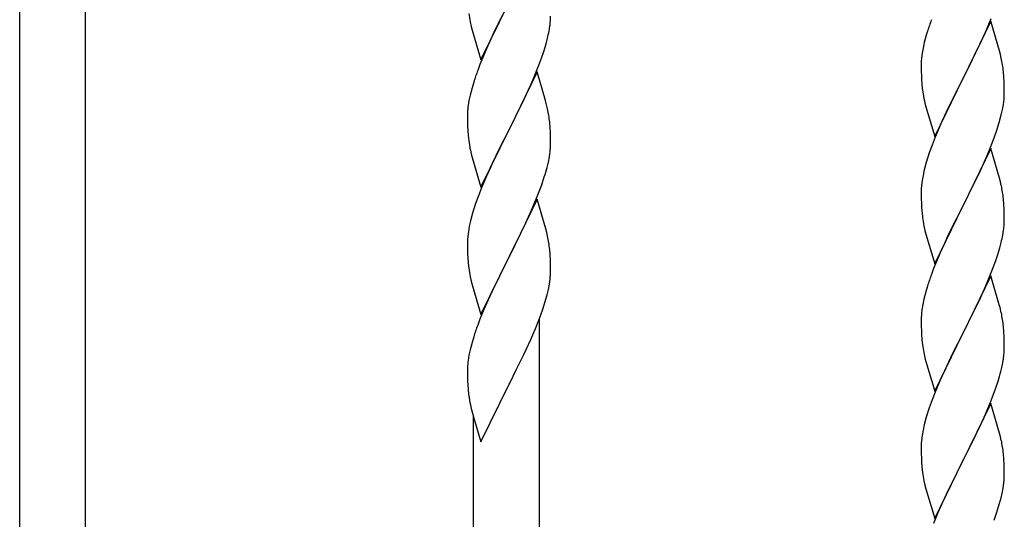
# Model space of a CAD drawing. Units: millimetres. Extents: x 0 to 8280, y 0 to 5795.
# Drawn here: x 4727 to 4981, y 1342 to 1471 of the extents above; entities that cross this region are included whole.
import ezdxf

# ---------------------------------------------------------------- set-up
doc = ezdxf.new("R2010")
doc.units = ezdxf.units.MM
doc.layers.add('YKK_A1', color=4, linetype='Continuous', lineweight=30)

msp = doc.modelspace()

# ---------------------------------------------------------------- linework, layer by layer
at = {"layer": 'YKK_A1', "linetype": 'Continuous'}
for p, q in [((4727.46, 1196.88), (4727.46, 1549.1)), ((4744.46, 1189.23), (4744.46, 1549.1)), ((4846.41, 1460.19), (4853.64, 1475.05)), ((4853.3, 1474.38), (4850.69, 1469.18)), ((4977.86, 1470.12), (4970.64, 1455.26)), ((4976.9, 1468.32), (4977.94, 1470.85)), ((4980.13, 1462.48), (4977.86, 1470.12)), ((4843.63, 1469.97), (4843.9, 1468.79)), ((4843.9, 1468.79), (4844.15, 1467.83)), ((4844.15, 1467.83), (4846.41, 1460.19)), ((4850.69, 1469.18), (4849.58, 1466.88)), ((4863.96, 1467.56), (4864.18, 1468.89)), ((4976.47, 1467.32), (4976.9, 1468.32)), ((4848.91, 1465.45), (4847.81, 1462.99)), ((4849.58, 1466.88), (4848.91, 1465.45)), ((4863.18, 1464.27), (4863.56, 1465.71)), ((4961.24, 1466.52), (4960.72, 1464.6)), ((4961.53, 1467.51), (4961.24, 1466.52)), ((4974.92, 1463.9), (4976.47, 1467.32)), ((4847.81, 1462.99), (4846.14, 1458.95)), ((4862.59, 1462.3), (4863.18, 1464.27)), ((4960.4, 1463.2), (4960.16, 1461.85)), ((4960.72, 1464.6), (4960.4, 1463.2)), ((4974.03, 1462.03), (4974.92, 1463.9)), ((4980.38, 1461.52), (4980.13, 1462.48)), ((4861.34, 1458.78), (4862.08, 1460.8)), ((4862.08, 1460.8), (4862.59, 1462.3)), ((4960, 1460.55), (4959.94, 1459.72)), ((4960.16, 1461.85), (4960, 1460.55)), ((4972.52, 1458.98), (4974.03, 1462.03)), ((4980.59, 1460.58), (4980.38, 1461.52)), ((4846.14, 1458.95), (4845.56, 1457.43)), ((4860.12, 1455.75), (4861.34, 1458.78)), ((4959.94, 1459.72), (4959.92, 1458.92)), ((4959.92, 1458.92), (4959.94, 1457.06)), ((4970.81, 1455.59), (4972.52, 1458.98)), ((4860.86, 1457.04), (4853.64, 1442.18)), ((4859.25, 1453.74), (4860.12, 1455.75)), ((4863.06, 1449.64), (4860.86, 1457.04)), ((4959.94, 1457.06), (4959.97, 1456.05)), ((4959.97, 1456.05), (4960.01, 1455.11)), ((4960.01, 1455.11), (4960.09, 1453.95)), ((4963.41, 1440.4), (4970.64, 1455.26)), ((4970.64, 1455.26), (4970.12, 1454.24)), ((4970.64, 1455.26), (4970.81, 1455.59)), ((4981.25, 1455.71), (4981.14, 1457.13)), ((4981.31, 1454.47), (4981.25, 1455.71)), ((4844.1, 1452.96), (4843.61, 1451.05)), ((4844.53, 1454.43), (4844.1, 1452.96)), ((4857.92, 1450.82), (4859.25, 1453.74)), ((4960.26, 1452.36), (4960.41, 1451.37)), ((4970.12, 1454.24), (4967.47, 1448.95)), ((4981.35, 1452.74), (4981.31, 1454.47)), ((4981.36, 1451.6), (4981.35, 1452.74)), ((4843.61, 1451.05), (4843.32, 1449.66)), ((4857.25, 1449.41), (4857.92, 1450.82)), ((4981.11, 1448.67), (4981.28, 1449.97)), ((4981.28, 1449.97), (4981.34, 1450.8)), ((4981.34, 1450.8), (4981.36, 1451.6)), ((4843.32, 1449.66), (4843.1, 1448.33)), ((4855.73, 1446.31), (4857.25, 1449.41)), ((4863.25, 1448.91), (4863.06, 1449.64)), ((4863.59, 1447.5), (4863.25, 1448.91)), ((4960.9, 1449), (4961.15, 1448.05)), ((4961.15, 1448.05), (4963.41, 1440.4)), ((4967.47, 1448.95), (4966.36, 1446.62)), ((4980.56, 1445.92), (4980.87, 1447.32)), ((4980.87, 1447.32), (4981.11, 1448.67)), ((4842.97, 1447.05), (4842.92, 1446.24)), ((4842.92, 1446.24), (4842.92, 1445.84)), ((4842.92, 1445.84), (4842.94, 1443.98)), ((4853.81, 1442.51), (4855.73, 1446.31)), ((4966.36, 1446.62), (4965.25, 1444.2)), ((4980.04, 1444), (4980.56, 1445.92)), ((4842.94, 1443.98), (4842.97, 1442.97)), ((4842.97, 1442.97), (4843.01, 1442.03)), ((4846.41, 1427.32), (4853.64, 1442.18)), ((4853.64, 1442.18), (4853.47, 1441.85)), ((4853.64, 1442.18), (4853.81, 1442.51)), ((4864.25, 1442.63), (4864.14, 1444.04)), ((4864.31, 1441.39), (4864.25, 1442.63)), ((4965.25, 1444.2), (4963.54, 1440.18)), ((4979.42, 1442.02), (4980.04, 1444)), ((4843.01, 1442.03), (4843.11, 1440.59)), ((4843.11, 1440.59), (4843.26, 1439.28)), ((4853.47, 1441.85), (4851.12, 1437.19)), ((4864.35, 1439.66), (4864.31, 1441.39)), ((4864.36, 1438.51), (4864.35, 1439.66)), ((4963.54, 1440.18), (4962.75, 1438.15)), ((4977.33, 1436.46), (4978.72, 1440.01)), ((4978.72, 1440.01), (4979.42, 1442.02)), ((4843.26, 1439.28), (4843.41, 1438.29)), ((4843.41, 1438.29), (4843.58, 1437.33)), ((4843.58, 1437.33), (4843.68, 1436.86)), ((4851.12, 1437.19), (4849.36, 1433.54)), ((4864.34, 1437.71), (4864.36, 1438.51)), ((4962.75, 1438.15), (4962.02, 1436.14)), ((4977.86, 1437.25), (4970.64, 1422.39)), ((4980.13, 1429.6), (4977.86, 1437.25)), ((4843.68, 1436.86), (4843.9, 1435.92)), ((4843.9, 1435.92), (4844.15, 1434.97)), ((4844.15, 1434.97), (4846.41, 1427.32)), ((4863.78, 1433.78), (4864.04, 1435.14)), ((4864.04, 1435.14), (4864.23, 1436.46)), ((4962.02, 1436.14), (4961.24, 1433.66)), ((4976.25, 1433.96), (4977.33, 1436.46)), ((4848.91, 1432.58), (4847.81, 1430.12)), ((4849.36, 1433.54), (4848.91, 1432.58)), ((4863.44, 1432.36), (4863.78, 1433.78)), ((4961.24, 1433.66), (4960.72, 1431.73)), ((4974.92, 1431.03), (4976.25, 1433.96)), ((4847.81, 1430.12), (4846.54, 1427.1)), ((4862.08, 1427.93), (4862.74, 1429.93)), ((4960.4, 1430.34), (4960.16, 1428.98)), ((4960.72, 1431.73), (4960.4, 1430.34)), ((4970.81, 1422.72), (4974.92, 1431.03)), ((4980.38, 1428.65), (4980.13, 1429.6)), ((4846.54, 1427.1), (4845.75, 1425.07)), ((4860.94, 1424.9), (4862.08, 1427.93)), ((4960, 1427.69), (4959.94, 1426.86)), ((4960.16, 1428.98), (4960, 1427.69)), ((4980.59, 1427.71), (4980.38, 1428.65)), ((4845.75, 1425.07), (4845.02, 1423.05)), ((4859.9, 1422.37), (4860.94, 1424.9)), ((4959.94, 1426.86), (4959.92, 1426.06)), ((4959.92, 1426.06), (4959.94, 1424.2)), ((4845.02, 1423.05), (4844.24, 1420.57)), ((4860.86, 1424.17), (4853.64, 1409.31)), ((4859.47, 1421.37), (4859.9, 1422.37)), ((4863.13, 1416.52), (4860.86, 1424.17)), ((4959.94, 1424.2), (4959.97, 1423.19)), ((4959.97, 1423.19), (4960.01, 1422.25)), ((4960.01, 1422.25), (4960.09, 1421.08)), ((4963.41, 1407.53), (4970.64, 1422.39)), ((4970.64, 1422.39), (4970.3, 1421.72)), ((4970.64, 1422.39), (4970.81, 1422.72)), ((4981.25, 1422.84), (4981.14, 1424.26)), ((4981.31, 1421.6), (4981.25, 1422.84)), ((4844.24, 1420.57), (4843.72, 1418.65)), ((4857.92, 1417.95), (4859.47, 1421.37)), ((4970.3, 1421.72), (4967.69, 1416.53)), ((4981.35, 1419.87), (4981.31, 1421.6)), ((4981.36, 1418.73), (4981.35, 1419.87)), ((4843.4, 1417.25), (4843.16, 1415.9)), ((4843.72, 1418.65), (4843.4, 1417.25)), ((4857.03, 1416.08), (4857.92, 1417.95)), ((4960.63, 1417.31), (4960.9, 1416.14)), ((4843, 1414.6), (4842.94, 1413.77)), ((4843.16, 1415.9), (4843, 1414.6)), ((4855.52, 1413.03), (4857.03, 1416.08)), ((4863.38, 1415.57), (4863.13, 1416.52)), ((4863.59, 1414.63), (4863.38, 1415.57)), ((4960.9, 1416.14), (4961.15, 1415.18)), ((4961.15, 1415.18), (4963.41, 1407.53)), ((4966.58, 1414.23), (4965.91, 1412.79)), ((4967.69, 1416.53), (4966.58, 1414.23)), ((4980.96, 1414.91), (4981.18, 1416.24)), ((4842.94, 1413.77), (4842.92, 1412.97)), ((4842.92, 1412.97), (4842.94, 1411.11)), ((4853.81, 1409.64), (4855.52, 1413.03)), ((4965.91, 1412.79), (4964.81, 1410.33)), ((4980.18, 1411.61), (4980.56, 1413.05)), ((4842.94, 1411.11), (4842.97, 1410.1)), ((4842.97, 1410.1), (4843.01, 1409.16)), ((4843.01, 1409.16), (4843.11, 1407.72)), ((4846.41, 1394.45), (4853.64, 1409.31)), ((4853.64, 1409.31), (4853.47, 1408.98)), ((4853.64, 1409.31), (4853.81, 1409.64)), ((4864.25, 1409.76), (4864.14, 1411.18)), ((4864.31, 1408.52), (4864.25, 1409.76)), ((4964.81, 1410.33), (4963.14, 1406.3)), ((4979.08, 1408.15), (4979.59, 1409.65)), ((4979.59, 1409.65), (4980.18, 1411.61)), ((4843.11, 1407.72), (4843.26, 1406.41)), ((4853.47, 1408.98), (4850.47, 1403)), ((4864.35, 1406.79), (4864.31, 1408.52)), ((4864.36, 1405.65), (4864.35, 1406.79)), ((4978.34, 1406.13), (4979.08, 1408.15)), ((4843.63, 1404.23), (4843.9, 1403.05)), ((4864.34, 1404.85), (4864.36, 1405.65)), ((4963.14, 1406.3), (4962.56, 1404.78)), ((4977.86, 1404.38), (4970.64, 1389.53)), ((4977.12, 1403.09), (4978.34, 1406.13)), ((4980.06, 1396.98), (4977.86, 1404.38)), ((4843.9, 1403.05), (4844.15, 1402.1)), ((4844.15, 1402.1), (4846.41, 1394.45)), ((4850.47, 1403), (4849.36, 1400.67)), ((4863.78, 1400.91), (4864.04, 1402.28)), ((4864.04, 1402.28), (4864.23, 1403.59)), ((4961.53, 1401.77), (4961.1, 1400.3)), ((4976.25, 1401.09), (4977.12, 1403.09)), ((4849.36, 1400.67), (4848.25, 1398.24)), ((4862.9, 1397.56), (4863.44, 1399.5)), ((4863.44, 1399.5), (4863.78, 1400.91)), ((4961.1, 1400.3), (4960.61, 1398.39)), ((4974.92, 1398.17), (4976.25, 1401.09)), ((4848.25, 1398.24), (4847.16, 1395.75)), ((4862.42, 1396.07), (4862.9, 1397.56)), ((4960.32, 1397.01), (4960.1, 1395.67)), ((4960.61, 1398.39), (4960.32, 1397.01)), ((4972.73, 1393.66), (4974.25, 1396.76)), ((4974.25, 1396.76), (4974.92, 1398.17)), ((4980.25, 1396.26), (4980.06, 1396.98)), ((4847.16, 1395.75), (4846.14, 1393.22)), ((4860.53, 1391.02), (4861.72, 1394.06)), ((4861.72, 1394.06), (4862.42, 1396.07)), ((4959.97, 1394.4), (4959.92, 1393.58)), ((4980.59, 1394.84), (4980.25, 1396.26)), ((4846.14, 1393.22), (4845.56, 1391.7)), ((4861.46, 1136.58), (4861.46, 1393.4)), ((4959.92, 1393.58), (4959.92, 1393.19)), ((4959.92, 1393.19), (4959.94, 1391.33)), ((4970.81, 1389.86), (4972.73, 1393.66)), ((4981.25, 1389.97), (4981.14, 1391.39)), ((4859.25, 1388.01), (4860.53, 1391.02)), ((4959.94, 1391.33), (4959.97, 1390.32)), ((4959.97, 1390.32), (4960.01, 1389.38)), ((4960.01, 1389.38), (4960.11, 1387.94)), ((4963.41, 1374.66), (4970.64, 1389.53)), ((4970.47, 1389.2), (4968.12, 1384.54)), ((4970.64, 1389.53), (4970.47, 1389.2)), ((4970.64, 1389.53), (4970.81, 1389.86)), ((4981.31, 1388.73), (4981.25, 1389.97)), ((4844.1, 1387.22), (4843.61, 1385.31)), ((4844.53, 1388.69), (4844.1, 1387.22)), ((4858.14, 1385.56), (4859.25, 1388.01)), ((4960.11, 1387.94), (4960.26, 1386.62)), ((4960.26, 1386.62), (4960.41, 1385.63)), ((4981.35, 1387), (4981.31, 1388.73)), ((4981.36, 1385.86), (4981.35, 1387)), ((4843.32, 1383.92), (4843.1, 1382.59)), ((4843.61, 1385.31), (4843.32, 1383.92)), ((4855.52, 1380.16), (4857.47, 1384.14)), ((4857.47, 1384.14), (4858.14, 1385.56)), ((4960.41, 1385.63), (4960.58, 1384.68)), ((4960.58, 1384.68), (4960.68, 1384.21)), ((4960.68, 1384.21), (4960.9, 1383.27)), ((4968.12, 1384.54), (4966.36, 1380.89)), ((4981.04, 1382.49), (4981.23, 1383.8)), ((4981.34, 1385.06), (4981.36, 1385.86)), ((4842.97, 1381.31), (4842.92, 1380.5)), ((4960.9, 1383.27), (4961.15, 1382.31)), ((4961.15, 1382.31), (4963.41, 1374.66)), ((4980.78, 1381.12), (4981.04, 1382.49)), ((4842.92, 1380.5), (4842.92, 1380.1)), ((4842.92, 1380.1), (4842.94, 1378.24)), ((4853.81, 1376.77), (4855.52, 1380.16)), ((4965.91, 1379.92), (4964.81, 1377.46)), ((4966.36, 1380.89), (4965.91, 1379.92)), ((4980.44, 1379.71), (4980.78, 1381.12)), ((4842.94, 1378.24), (4842.97, 1377.23)), ((4842.97, 1377.23), (4843.01, 1376.29)), ((4843.01, 1376.29), (4843.09, 1375.13)), ((4846.41, 1361.58), (4853.64, 1376.44)), ((4853.64, 1376.44), (4853.81, 1376.77)), ((4964.81, 1377.46), (4963.54, 1374.44)), ((4979.08, 1375.28), (4979.74, 1377.28)), ((4963.54, 1374.44), (4962.75, 1372.41)), ((4977.94, 1372.25), (4979.08, 1375.28)), ((4843.68, 1371.13), (4843.9, 1370.19)), ((4962.75, 1372.41), (4962.02, 1370.4)), ((4977.86, 1371.51), (4970.64, 1356.65)), ((4976.9, 1369.72), (4977.94, 1372.25)), ((4980.13, 1363.87), (4977.86, 1371.51)), ((4843.9, 1370.19), (4844.21, 1368.99)), ((4844.21, 1368.99), (4844.58, 1367.72)), ((4962.02, 1370.4), (4961.24, 1367.92)), ((4974.92, 1365.3), (4976.47, 1368.72)), ((4976.47, 1368.72), (4976.9, 1369.72)), ((4844.46, 1144.23), (4844.46, 1368.1)), ((4844.58, 1367.72), (4846.41, 1361.58)), ((4960.72, 1365.99), (4960.4, 1364.59)), ((4961.24, 1367.92), (4960.72, 1365.99)), ((4960.4, 1364.59), (4960.16, 1363.24)), ((4972.52, 1360.37), (4974.03, 1363.43)), ((4974.03, 1363.43), (4974.92, 1365.3)), ((4980.38, 1362.91), (4980.13, 1363.87)), ((4959.94, 1361.12), (4959.92, 1360.32)), ((4960, 1361.95), (4959.94, 1361.12)), ((4960.16, 1363.24), (4960, 1361.95)), ((4980.59, 1361.97), (4980.38, 1362.91)), ((4959.92, 1360.32), (4959.94, 1358.46)), ((4959.94, 1358.46), (4959.97, 1357.45)), ((4970.81, 1356.98), (4972.52, 1360.37)), ((4981.25, 1357.11), (4981.14, 1358.52)), ((4959.97, 1357.45), (4960.01, 1356.51)), ((4960.01, 1356.51), (4960.11, 1355.07)), ((4963.41, 1341.79), (4970.64, 1356.65)), ((4970.47, 1356.32), (4967.47, 1350.34)), ((4970.64, 1356.65), (4970.47, 1356.32)), ((4970.64, 1356.65), (4970.81, 1356.98)), ((4981.31, 1355.86), (4981.25, 1357.11)), ((4981.35, 1354.14), (4981.31, 1355.86)), ((4960.11, 1355.07), (4960.26, 1353.75)), ((4981.36, 1352.99), (4981.35, 1354.14)), ((4960.63, 1351.57), (4960.9, 1350.4)), ((4981.04, 1349.62), (4981.23, 1350.94)), ((4981.34, 1352.19), (4981.36, 1352.99)), ((4960.9, 1350.4), (4961.15, 1349.44)), ((4961.15, 1349.44), (4963.41, 1341.79)), ((4967.47, 1350.34), (4966.36, 1348.02)), ((4980.44, 1346.84), (4980.78, 1348.25)), ((4980.78, 1348.25), (4981.04, 1349.62)), ((4966.36, 1348.02), (4965.25, 1345.59)), ((4979.9, 1344.9), (4980.44, 1346.84)), ((4965.25, 1345.59), (4964.16, 1343.09)), ((4978.72, 1341.4), (4979.42, 1343.41)), ((4979.42, 1343.41), (4979.9, 1344.9)), ((4964.16, 1343.09), (4963.14, 1340.56))]:
    msp.add_line(p, q, dxfattribs=at)
for centre, radius, start, end in [((4897.82, 1480.31), 55.16, 188.5086, 190.8003), ((4832.25, 1472.91), 32.18, 352.8335, 355.1252), ((4834.09, 1471.9), 30.27, 356.7243, 359.016), ((5037.17, 1443.26), 79.42, 159.9344, 162.2261), ((4817.39, 1476.64), 47.45, 346.6856, 348.9773), ((4939, 1451.87), 42.49, 9.5359, 11.8277), ((4920.17, 1430.18), 79.42, 159.9344, 162.2261), ((4936.4, 1452.27), 45, 6.1963, 8.4881), ((4999.92, 1457.4), 39.98, 184.9569, 187.2487), ((5019.77, 1462.43), 60.39, 190.5595, 192.8513), ((4874.9, 1444.44), 32.04, 173.0323, 175.3241), ((4822.13, 1438.79), 42.37, 9.5672, 11.859), ((4819.28, 1439.19), 45.12, 6.176, 8.4678), ((4832.91, 1439.71), 31.49, 354.0716, 356.3633), ((4802.35, 1448.65), 63.23, 342.7842, 345.076), ((4939.13, 1419), 42.37, 9.5672, 11.859), ((4936.4, 1419.4), 45, 6.1963, 8.4881), ((5000.05, 1424.54), 40.1, 184.9379, 187.2297), ((5014.82, 1427.65), 55.16, 188.5086, 190.8003), ((4949.25, 1420.25), 32.18, 352.8335, 355.1252), ((4951.09, 1419.25), 30.27, 356.7243, 359.016), ((4822.12, 1405.92), 42.38, 9.5641, 11.8559), ((4934.39, 1423.98), 47.45, 346.6856, 348.9773), ((4819.33, 1406.32), 45.07, 6.1841, 8.4759), ((4897.87, 1414.57), 55.21, 188.4999, 190.7916), ((4832.9, 1406.84), 31.5, 354.0735, 356.3652), ((5037.17, 1377.53), 79.42, 159.9344, 162.2261), ((4991.9, 1391.79), 32.04, 173.0323, 175.3241), ((4939.13, 1386.14), 42.37, 9.5672, 11.859), ((4920.2, 1364.44), 79.46, 159.9431, 162.2349), ((4936.28, 1386.53), 45.12, 6.176, 8.4678), ((4949.91, 1387.06), 31.49, 354.0716, 356.3633), ((4874.95, 1378.7), 32.09, 173.0414, 175.3331), ((4919.35, 1395.99), 63.23, 342.7842, 345.076), ((4882.94, 1378.58), 39.99, 184.955, 187.2468), ((4903.73, 1382.83), 61.18, 188.738, 191.0297), ((4939.12, 1353.27), 42.38, 9.5641, 11.8559), ((4936.33, 1353.66), 45.07, 6.1841, 8.4759), ((5014.87, 1361.91), 55.21, 188.4999, 190.7916), ((4949.9, 1354.19), 31.5, 354.0735, 356.3652)]:
    msp.add_arc(centre, radius, start, end, dxfattribs=at)

doc.saveas('drawing.dxf')
